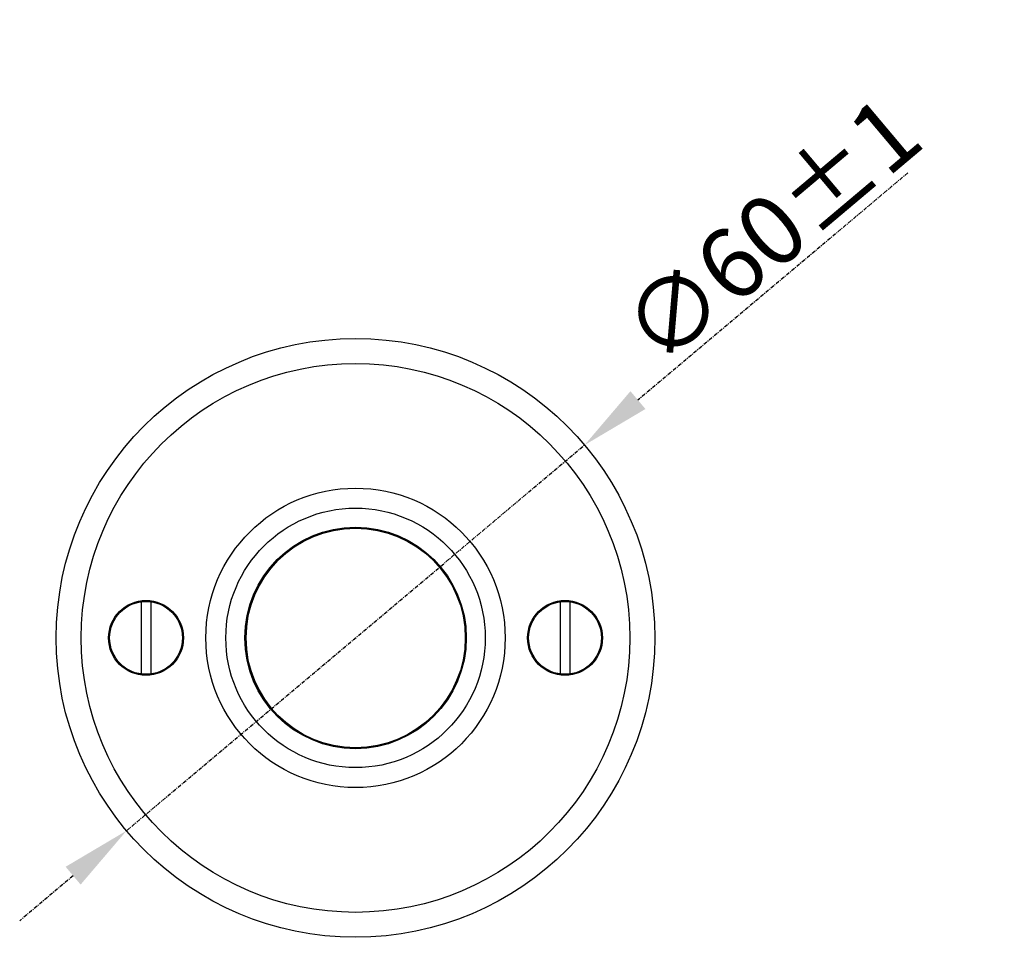
# Model space of a CAD drawing. Units: millimetres. Extents: x 129 to 10234, y -2052 to 170.
# Drawn here: x 9674 to 9773, y -1935 to -1843 of the extents above; entities that cross this region are included whole.
import ezdxf

# ---------------------------------------------------------------- set-up
doc = ezdxf.new("R2010")
doc.units = ezdxf.units.MM
doc.linetypes.add('CENTER', pattern=[0.6, 0.375, -0.075, 0.075, -0.075])
doc.layers.add('02___PRT_ALL_AXES', color=7, linetype='Continuous')
doc.layers.add('粗实线', color=7, linetype='Continuous', lineweight=30)
doc.styles.get("Standard").update_dxf_attribs({"font": 'ARIAL.TTF', "height": 10})
doc.dimstyles.new('尺寸标注', dxfattribs={"dimtxt": 15, "dimasz": 7, "dimexe": 1.25, "dimexo": 0.625, "dimtad": 1, "dimdec": 1, "dimdsep": 46, "dimtxsty": 'Standard', "dimcen": 2.5, "dimclrd": 256, "dimclre": 256, "dimclrt": 256, "dimadec": 0, "dimazin": 0, "dimtfac": 1, "dimtdec": 1, "dimtmove": 0, "dimatfit": 3, "dimfxl": 0, "dimarcsym": 0})

# ---------------------------------------------------------------- blocks, each defined once
blk = doc.blocks.new('*D143')
at = {"layer": 'Defpoints', "color": 0, "linetype": 'CENTER'}
for p in [(9730.823, -1885.922), (9684.919, -1924.56)]:
    blk.add_point(p, dxfattribs=at)
at = {"layer": '粗实线', "linetype": 'CENTER', "lineweight": -2}
for p, q in [((9763.222, -1858.652), (9736.179, -1881.415)), ((9684.919, -1924.56), (9730.823, -1885.922)), ((9679.564, -1929.067), (9674.208, -1933.575))]:
    blk.add_line(p, q, dxfattribs=at)
at = {"layer": '粗实线', "linetype": 'CENTER'}
for points in [[(9735.427, -1880.522), (9736.93, -1882.307), (9730.823, -1885.922)], [(9678.813, -1928.175), (9680.315, -1929.96), (9684.919, -1924.56)]]:
    blk.add_solid(points, dxfattribs=at)
at = {"layer": '粗实线', "linetype": 'CENTER', "insert": (9749.548, -1864.417), "char_height": 10, "attachment_point": 5, "rotation": 40.08732}
blk.add_mtext('{\\H0.7x;∅60%%P1}', dxfattribs=at)

msp = doc.modelspace()

# ---------------------------------------------------------------- linework, layer by layer
at = {"color": 0, "linetype": 'Continuous'}
for p, q in [((9686.371, -1901.625), (9686.371, -1908.856)), ((9687.371, -1908.856), (9687.371, -1901.625)), ((9728.371, -1901.625), (9728.371, -1908.856)), ((9729.371, -1908.856), (9729.371, -1901.625))]:
    msp.add_line(p, q, dxfattribs=at)
for centre, radius in [((9707.871, -1905.241), 15), ((9707.871, -1905.241), 13), ((9686.871, -1905.241), 3.65), ((9728.871, -1905.241), 3.65)]:
    msp.add_circle(centre, radius, dxfattribs=at)
msp.add_arc((9707.871, -1905.241), 11.002, 90, 270, dxfattribs=at)
at = {"layer": '02___PRT_ALL_AXES', "color": 0, "linetype": 'Continuous'}
for centre, radius in [((9707.871, -1905.241), 30), ((9707.871, -1905.241), 27.5), ((9707.871, -1905.241), 11.1), ((9707.871, -1905.241), 11), ((9686.871, -1905.241), 3.75), ((9728.871, -1905.241), 3.75)]:
    msp.add_circle(centre, radius, dxfattribs=at)

# ---------------------------------------------------------------- dimensions: what is measured, and where the dimension line sits
at = {"layer": '粗实线', "color": 0, "linetype": 'CENTER'}
dim = msp.add_diameter_dim_2p(p1=(9684.919, -1924.56), p2=(9730.823, -1885.922), text='{\\H0.7x;<>%%P1}', dimstyle='尺寸标注', dxfattribs=at)
dim.commit()
dim.dimension.update_dxf_attribs({"geometry": '*D143', "text_midpoint": (9749.548, -1864.417)})

doc.saveas('drawing.dxf')
